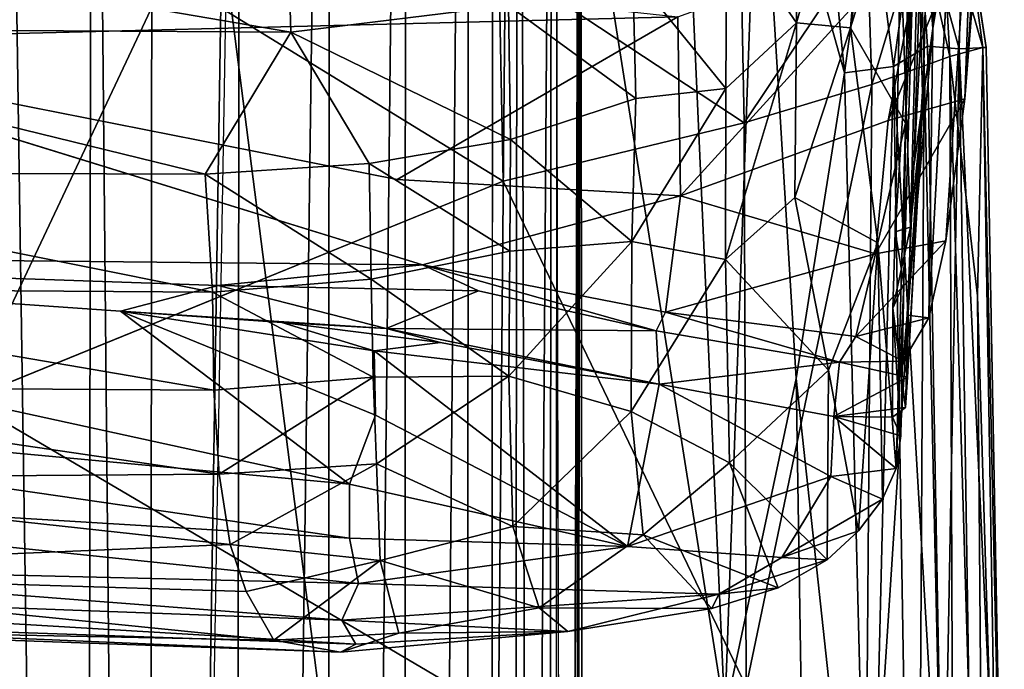
# Model space of a CAD drawing. Units: inches. Extents: x -0.3 to 41.8, y -56.9 to 0.
# Drawn here: x 38.4 to 41.8, y -13.6 to -11.3 of the extents above; entities that cross this region are included whole.
import ezdxf

# ---------------------------------------------------------------- set-up
doc = ezdxf.new("R2010")
doc.units = ezdxf.units.IN
doc.header["$MEASUREMENT"] = 0
doc.layers.add('SEAT-CUSHIONFABRIC', color=5, linetype='Continuous')

msp = doc.modelspace()

# ---------------------------------------------------------------- linework, layer by layer
at = {"layer": 'SEAT-CUSHIONFABRIC'}
for points, invisible_edges in [([(40.2871, -38.9752, 4.675), (40.3049, -5.7773, 4.685), (40.229, -5.8688, 4.7737)], 12), ([(39.7258, -40.7282, 4.8007), (40.0047, -5.7985, 4.8016), (37.9323, -34.5956, 4.8021)], 15), ([(40.0047, -5.7985, 4.8016), (37.9355, -8.6293, 4.8022), (37.9323, -34.5956, 4.8021)], 13), ([(39.7258, -40.7282, 4.8007), (39.9959, -39.0118, 4.7969), (40.0047, -5.7985, 4.8016)], 12), ([(40.2564, -23.026, 3.1057), (40.2115, -5.9057, 2.7007), (40.276, -5.829, 3.0807)], 12), ([(40.2564, -23.026, 3.1057), (40.276, -5.829, 3.0807), (40.3127, -6.8102, 3.626)], 1), ([(40.2871, -38.9752, 4.675), (40.229, -5.8688, 4.7737), (40.2084, -39.3947, 4.7657)], 13), ([(41.6146, -9.9532, 23.0151), (41.62, -9.2823, 26.1346), (41.5262, -11.3563, 20.0146)], 1), ([(41.6749, -10.5138, 17.8513), (41.5856, -10.9907, 20.0154), (41.5711, -12.0903, 15.3224)], 2), ([(41.5711, -12.0903, 15.3224), (41.5856, -10.9907, 20.0154), (41.5126, -12.3569, 15.3871)], 1), ([(39.6737, -11.8785, 14.9498), (39.7612, -12.1732, 15.1317), (37.2591, -11.4012, 14.7589)], 1), ([(39.7612, -12.1732, 15.1317), (39.6737, -11.8785, 14.9498), (40.6541, -11.9346, 14.906)], 1), ([(40.0604, -13.7432, 15.6056), (40.0407, -11.8842, 15.5118), (38.185, -12.6397, 15.7937)], 1), ([(40.0604, -13.7432, 15.6056), (40.8807, -13.6313, 15.317), (40.0407, -11.8842, 15.5118)], 12), ([(38.0192, -13.8941, 15.8832), (38.9742, -15.1809, 15.853), (38.185, -12.6397, 15.7937)], 2), ([(38.9742, -15.1809, 15.853), (40.0604, -13.7432, 15.6056), (38.185, -12.6397, 15.7937)], 12), ([(40.4698, -13.1473, 15.4277), (40.786, -13.3117, 15.6155), (39.5406, -13.2757, 15.6796)], 1), ([(40.4698, -13.1473, 15.4277), (41.004, -13.1855, 15.4545), (40.786, -13.3117, 15.6155)], 12)]:
    msp.add_3dface(points, dxfattribs=dict(at, invisible_edges=invisible_edges))
for points in [[(40.2871, -38.9752, 4.675), (40.2904, -20.6916, 3.6395), (40.3049, -5.7773, 4.685)], [(40.2904, -20.6916, 3.6395), (40.3127, -6.8102, 3.626), (40.3049, -5.7773, 4.685)], [(40.229, -5.8688, 4.7737), (40.0047, -5.7985, 4.8016), (39.9959, -39.0118, 4.7969)], [(40.2084, -39.3947, 4.7657), (40.229, -5.8688, 4.7737), (39.9959, -39.0118, 4.7969)], [(40.1797, -38.7256, 2.7396), (40.0936, -6.0314, 2.3518), (40.2115, -5.9057, 2.7007)], [(40.1797, -38.7256, 2.7396), (40.2115, -5.9057, 2.7007), (40.2564, -23.026, 3.1057)], [(40.0936, -6.0314, 2.3518), (40.0567, -38.9714, 2.3734), (39.9123, -26.1862, 2.0926)], [(39.9123, -26.1862, 2.0926), (39.9213, -6.2171, 2.0179), (40.0936, -6.0314, 2.3518)], [(40.0936, -6.0314, 2.3518), (40.1797, -38.7256, 2.7396), (40.0567, -38.9714, 2.3734)], [(39.691, -31.6733, 1.8184), (39.7053, -6.4344, 1.7433), (39.9213, -6.2171, 2.0179)], [(39.9123, -26.1862, 2.0926), (39.691, -31.6733, 1.8184), (39.9213, -6.2171, 2.0179)], [(39.691, -31.6733, 1.8184), (39.4269, -31.7072, 1.5807), (39.7053, -6.4344, 1.7433)], [(39.4269, -31.7072, 1.5807), (39.4416, -6.6931, 1.5178), (39.7053, -6.4344, 1.7433)], [(39.4269, -31.7072, 1.5807), (39.1055, -31.607, 1.3856), (39.4416, -6.6931, 1.5178)], [(39.1055, -31.607, 1.3856), (39.1307, -6.9954, 1.3438), (39.4416, -6.6931, 1.5178)], [(40.2904, -20.6916, 3.6395), (40.2564, -23.026, 3.1057), (40.3127, -6.8102, 3.626)], [(39.1055, -31.607, 1.3856), (38.8096, -27.5836, 1.2483), (39.1307, -6.9954, 1.3438)], [(38.8096, -27.5836, 1.2483), (38.8297, -7.2822, 1.223), (39.1307, -6.9954, 1.3438)], [(38.8096, -27.5836, 1.2483), (38.6196, -7.4888, 1.1618), (38.8297, -7.2822, 1.223)], [(38.3069, -7.7927, 1.1097), (38.6196, -7.4888, 1.1618), (38.5908, -26.9739, 1.1819)], [(38.5908, -26.9739, 1.1819), (38.6196, -7.4888, 1.1618), (38.8096, -27.5836, 1.2483)], [(38.1773, -23.4997, 1.1197), (38.3069, -7.7927, 1.1097), (38.5908, -26.9739, 1.1819)], [(41.62, -9.2823, 26.1346), (41.5728, -9.4863, 26.1698), (41.5262, -11.3563, 20.0146)], [(41.5728, -9.4863, 26.1698), (41.4907, -10.881, 21.9295), (41.5262, -11.3563, 20.0146)], [(41.5856, -10.9907, 20.0154), (41.6146, -9.9532, 23.0151), (41.5262, -11.3563, 20.0146)], [(41.4909, -11.6224, 19.5864), (41.5277, -10.1144, 24.7508), (41.475, -11.0295, 22.0308)], [(41.507, -10.9489, 21.8447), (41.5277, -10.1144, 24.7508), (41.4909, -11.6224, 19.5864)], [(41.0569, -10.7666, 25.7187), (41.0544, -11.3362, 24.1416), (41.3246, -10.3918, 25.6529)], [(41.0544, -11.3362, 24.1416), (41.2418, -11.3538, 23.1572), (41.3246, -10.3918, 25.6529)], [(41.2418, -11.3538, 23.1572), (41.446, -10.6905, 23.8839), (41.3246, -10.3918, 25.6529)], [(41.732, -10.3824, 15.8858), (41.6749, -10.5138, 17.8513), (41.6366, -11.5989, 15.2485)], [(41.6829, -10.9136, 15.1711), (41.732, -10.3824, 15.8858), (41.6366, -11.5989, 15.2485)], [(40.3093, -10.5807, 4.5742), (40.6621, -10.4832, 4.683), (40.8067, -13.7274, 4.6901)], [(40.8067, -13.7274, 4.6901), (40.6621, -10.4832, 4.683), (40.924, -10.453, 4.9962)], [(41.0532, -12.5668, 5.0186), (40.8067, -13.7274, 4.6901), (40.924, -10.453, 4.9962)], [(41.0532, -12.5668, 5.0186), (40.924, -10.453, 4.9962), (41.22, -11.5099, 5.541)], [(41.22, -11.5099, 5.541), (40.924, -10.453, 4.9962), (41.1534, -10.8208, 5.5052)], [(41.6366, -11.5989, 15.2485), (41.6749, -10.5138, 17.8513), (41.5711, -12.0903, 15.3224)], [(39.0837, -11.1565, 4.5766), (40.3093, -10.5807, 4.5742), (40.322, -20.8118, 4.5762)], [(40.322, -20.8118, 4.5762), (40.3093, -10.5807, 4.5742), (40.8067, -13.7274, 4.6901)], [(41.4314, -11.683, 20.6152), (41.446, -10.6905, 23.8839), (41.2418, -11.3538, 23.1572)], [(41.446, -10.6905, 23.8839), (41.4314, -11.683, 20.6152), (41.4605, -11.0598, 22.2576)], [(39.2908, -10.816, 26.9593), (35.8088, -10.7709, 27.0258), (39.3068, -11.3692, 26.1177)], [(35.8088, -10.7709, 27.0258), (36.9483, -11.3547, 26.1732), (39.3068, -11.3692, 26.1177)], [(41.0544, -11.3362, 24.1416), (41.0569, -10.7666, 25.7187), (40.8139, -10.9858, 25.8381)], [(39.3068, -11.3692, 26.1177), (40.0587, -11.2772, 26.0413), (39.2908, -10.816, 26.9593)], [(41.22, -11.5099, 5.541), (41.1534, -10.8208, 5.5052), (41.3107, -10.8584, 6.1208)], [(41.39, -11.4872, 6.1743), (41.22, -11.5099, 5.541), (41.3107, -10.8584, 6.1208)], [(41.39, -11.4872, 6.1743), (41.3107, -10.8584, 6.1208), (41.4721, -10.9011, 7.193)], [(40.6449, -11.3154, 14.6595), (37.2591, -11.4012, 14.7589), (36.6609, -10.8841, 14.5562)], [(41.4907, -10.881, 21.9295), (41.507, -10.9489, 21.8447), (41.4597, -11.8322, 18.4597)], [(41.4907, -10.881, 21.9295), (41.4597, -11.8322, 18.4597), (41.5262, -11.3563, 20.0146)], [(41.6258, -10.8822, 11.5779), (41.5543, -10.9205, 13.3701), (41.6992, -11.4216, 11.803)], [(41.6258, -10.8822, 11.5779), (41.6992, -11.4216, 11.803), (41.7107, -11.4221, 9.7157)], [(41.6314, -10.9033, 9.6747), (41.6258, -10.8822, 11.5779), (41.7107, -11.4221, 9.7157)], [(41.6829, -10.9136, 15.1711), (41.6366, -11.5989, 15.2485), (41.3716, -11.6741, 14.886)], [(41.4983, -11.0065, 14.6743), (41.6829, -10.9136, 15.1711), (41.3716, -11.6741, 14.886)], [(41.5079, -11.4174, 6.9209), (41.39, -11.4872, 6.1743), (41.4721, -10.9011, 7.193)], [(41.6171, -11.4264, 8.0142), (41.4721, -10.9011, 7.193), (41.6314, -10.9033, 9.6747)], [(41.6171, -11.4264, 8.0142), (41.5079, -11.4174, 6.9209), (41.4721, -10.9011, 7.193)], [(41.5543, -10.9205, 13.3701), (41.4811, -10.997, 14.0634), (41.5849, -11.4532, 13.6082)], [(41.5543, -10.9205, 13.3701), (41.5849, -11.4532, 13.6082), (41.6992, -11.4216, 11.803)], [(41.7107, -11.4221, 9.7157), (41.6171, -11.4264, 8.0142), (41.6314, -10.9033, 9.6747)], [(41.507, -10.9489, 21.8447), (41.4909, -11.6224, 19.5864), (41.4597, -11.8322, 18.4597)], [(40.81, -11.5636, 24.3763), (40.8139, -10.9858, 25.8381), (40.4892, -11.1661, 25.9532)], [(40.81, -11.5636, 24.3763), (41.0544, -11.3362, 24.1416), (40.8139, -10.9858, 25.8381)], [(41.5856, -10.9907, 20.0154), (41.5262, -11.3563, 20.0146), (41.5126, -12.3569, 15.3871)], [(40.6541, -11.9346, 14.906), (40.6449, -11.3154, 14.6595), (41.4983, -11.0065, 14.6743)], [(41.3716, -11.6741, 14.886), (40.6541, -11.9346, 14.906), (41.4983, -11.0065, 14.6743)], [(41.4811, -10.997, 14.0634), (41.299, -11.0463, 14.6448), (41.3149, -11.5501, 14.7265)], [(41.4957, -11.4849, 14.1621), (41.4811, -10.997, 14.0634), (41.3149, -11.5501, 14.7265)], [(41.4811, -10.997, 14.0634), (41.4957, -11.4849, 14.1621), (41.5849, -11.4532, 13.6082)], [(41.299, -11.0463, 14.6448), (40.8622, -11.0901, 15.1336), (40.8733, -11.682, 15.2262)], [(41.3149, -11.5501, 14.7265), (41.299, -11.0463, 14.6448), (40.8733, -11.682, 15.2262)], [(41.3958, -12.0595, 18.3831), (41.4146, -11.0784, 21.962), (41.4605, -11.0598, 22.2576)], [(41.4261, -12.2378, 17.9229), (41.3958, -12.0595, 18.3831), (41.4605, -11.0598, 22.2576)], [(41.475, -11.0295, 22.0308), (41.4146, -11.0784, 21.962), (41.4486, -12.0427, 18.3521)], [(41.4261, -12.2378, 17.9229), (41.4605, -11.0598, 22.2576), (41.4314, -11.683, 20.6152)], [(41.4909, -11.6224, 19.5864), (41.475, -11.0295, 22.0308), (41.4486, -12.0427, 18.3521)], [(40.8733, -11.682, 15.2262), (40.8622, -11.0901, 15.1336), (40.0254, -11.1221, 15.4534)], [(41.4146, -11.0784, 21.962), (41.3958, -12.0595, 18.3831), (41.4486, -12.0427, 18.3521)], [(40.0407, -11.8842, 15.5118), (40.0254, -11.1221, 15.4534), (38.8791, -11.1698, 15.6841)], [(40.0407, -11.8842, 15.5118), (40.8733, -11.682, 15.2262), (40.0254, -11.1221, 15.4534)], [(40.322, -20.8118, 4.5762), (38.932, -20.0342, 4.5766), (39.0837, -11.1565, 4.5766)], [(37.9807, -11.1877, 15.8154), (38.185, -12.6397, 15.7937), (38.8791, -11.1698, 15.6841)], [(38.185, -12.6397, 15.7937), (40.0407, -11.8842, 15.5118), (38.8791, -11.1698, 15.6841)], [(40.499, -11.5983, 24.9546), (40.4892, -11.1661, 25.9532), (40.0587, -11.2772, 26.0413)], [(40.499, -11.5983, 24.9546), (40.81, -11.5636, 24.3763), (40.4892, -11.1661, 25.9532)], [(40.0663, -11.74, 25.0613), (40.0587, -11.2772, 26.0413), (39.3068, -11.3692, 26.1177)], [(40.0663, -11.74, 25.0613), (40.499, -11.5983, 24.9546), (40.0587, -11.2772, 26.0413)], [(39.6737, -11.8785, 14.9498), (37.2591, -11.4012, 14.7589), (40.6449, -11.3154, 14.6595)], [(40.6541, -11.9346, 14.906), (39.6737, -11.8785, 14.9498), (40.6449, -11.3154, 14.6595)], [(36.9483, -11.3547, 26.1732), (36.9652, -11.8535, 25.1988), (39.0099, -11.8596, 25.1696)], [(39.3068, -11.3692, 26.1177), (36.9483, -11.3547, 26.1732), (39.0099, -11.8596, 25.1696)], [(39.0099, -11.8596, 25.1696), (39.5777, -11.8228, 25.1258), (39.3068, -11.3692, 26.1177)], [(39.5777, -11.8228, 25.1258), (40.0663, -11.74, 25.0613), (39.3068, -11.3692, 26.1177)], [(41.0544, -11.3362, 24.1416), (40.81, -11.5636, 24.3763), (40.8092, -12.1544, 22.3625)], [(41.0487, -11.9403, 22.1084), (41.0544, -11.3362, 24.1416), (40.8092, -12.1544, 22.3625)], [(41.0487, -11.9403, 22.1084), (41.2418, -11.3538, 23.1572), (41.0544, -11.3362, 24.1416)], [(41.0487, -11.9403, 22.1084), (41.3359, -12.0975, 19.8139), (41.2418, -11.3538, 23.1572)], [(41.2418, -11.3538, 23.1572), (41.3359, -12.0975, 19.8139), (41.4314, -11.683, 20.6152)], [(41.5126, -12.3569, 15.3871), (41.5262, -11.3563, 20.0146), (41.4374, -12.3475, 16.2711)], [(41.5262, -11.3563, 20.0146), (41.4597, -11.8322, 18.4597), (41.4374, -12.3475, 16.2711)], [(39.7612, -12.1732, 15.1317), (35.8568, -12.1341, 15.1602), (37.2591, -11.4012, 14.7589)], [(41.39, -11.4872, 6.1743), (41.5079, -11.4174, 6.9209), (41.5611, -14.4166, 6.9214)], [(41.5611, -14.4166, 6.9214), (41.5079, -11.4174, 6.9209), (41.6171, -11.4264, 8.0142)], [(41.5611, -14.4166, 6.9214), (41.6171, -11.4264, 8.0142), (41.6889, -16.158, 8.0391)], [(41.6992, -11.4216, 11.803), (41.5849, -11.4532, 13.6082), (41.6803, -12.2805, 12.4202)], [(41.6171, -11.4264, 8.0142), (41.7107, -11.4221, 9.7157), (41.7731, -14.7784, 9.7616)], [(41.6889, -16.158, 8.0391), (41.6171, -11.4264, 8.0142), (41.7731, -14.7784, 9.7616)], [(41.6992, -11.4216, 11.803), (41.6803, -12.2805, 12.4202), (41.7536, -14.738, 12.0747)], [(41.6992, -11.4216, 11.803), (41.7536, -14.738, 12.0747), (41.7731, -14.7784, 9.7616)], [(41.7107, -11.4221, 9.7157), (41.6992, -11.4216, 11.803), (41.7731, -14.7784, 9.7616)], [(41.5849, -11.4532, 13.6082), (41.4957, -11.4849, 14.1621), (41.6037, -16.2576, 13.5921)], [(41.6803, -12.2805, 12.4202), (41.5849, -11.4532, 13.6082), (41.7072, -15.5721, 12.9157)], [(41.5849, -11.4532, 13.6082), (41.6037, -16.2576, 13.5921), (41.7072, -15.5721, 12.9157)], [(41.3074, -14.9143, 5.5189), (41.22, -11.5099, 5.541), (41.39, -11.4872, 6.1743)], [(41.456, -18.4294, 14.0753), (41.4957, -11.4849, 14.1621), (41.2907, -14.6483, 14.8258)], [(41.4957, -11.4849, 14.1621), (41.3149, -11.5501, 14.7265), (41.2907, -14.6483, 14.8258)], [(41.3074, -14.9143, 5.5189), (41.39, -11.4872, 6.1743), (41.4608, -15.7285, 6.1277)], [(41.4608, -15.7285, 6.1277), (41.39, -11.4872, 6.1743), (41.5611, -14.4166, 6.9214)], [(41.456, -18.4294, 14.0753), (41.6037, -16.2576, 13.5921), (41.4957, -11.4849, 14.1621)], [(41.0532, -12.5668, 5.0186), (41.22, -11.5099, 5.541), (41.3074, -14.9143, 5.5189)], [(40.8092, -12.1544, 22.3625), (40.81, -11.5636, 24.3763), (40.4854, -12.093, 23.5768)], [(40.81, -11.5636, 24.3763), (40.499, -11.5983, 24.9546), (40.4854, -12.093, 23.5768)], [(41.3149, -11.5501, 14.7265), (40.8733, -11.682, 15.2262), (40.8807, -13.6313, 15.317)], [(41.2907, -14.6483, 14.8258), (41.3149, -11.5501, 14.7265), (40.8807, -13.6313, 15.317)], [(40.4854, -12.093, 23.5768), (40.499, -11.5983, 24.9546), (40.0663, -11.74, 25.0613)], [(41.3716, -11.6741, 14.886), (41.6366, -11.5989, 15.2485), (41.3279, -12.1348, 15.0296)], [(41.6366, -11.5989, 15.2485), (41.5711, -12.0903, 15.3224), (41.3279, -12.1348, 15.0296)], [(41.4486, -12.0427, 18.3521), (41.4319, -12.6669, 15.5085), (41.4909, -11.6224, 19.5864)], [(41.4319, -12.6669, 15.5085), (41.4383, -12.5613, 15.4598), (41.4909, -11.6224, 19.5864)], [(41.4909, -11.6224, 19.5864), (41.4383, -12.5613, 15.4598), (41.4374, -12.3475, 16.2711)], [(41.4597, -11.8322, 18.4597), (41.4909, -11.6224, 19.5864), (41.4374, -12.3475, 16.2711)], [(41.3279, -12.1348, 15.0296), (40.6541, -11.9346, 14.906), (41.3716, -11.6741, 14.886)], [(40.8807, -13.6313, 15.317), (40.8733, -11.682, 15.2262), (40.0407, -11.8842, 15.5118)], [(41.3996, -12.877, 15.5722), (41.4314, -11.683, 20.6152), (41.3359, -12.0975, 19.8139)], [(41.3996, -12.877, 15.5722), (41.4261, -12.2378, 17.9229), (41.4314, -11.683, 20.6152)], [(40.0639, -12.1259, 24.0511), (40.0663, -11.74, 25.0613), (39.5777, -11.8228, 25.1258)], [(40.0639, -12.1259, 24.0511), (40.4854, -12.093, 23.5768), (40.0663, -11.74, 25.0613)], [(39.5777, -11.8228, 25.1258), (39.0099, -11.8596, 25.1696), (39.584, -12.223, 24.112)], [(39.584, -12.223, 24.112), (40.0639, -12.1259, 24.0511), (39.5777, -11.8228, 25.1258)], [(39.0099, -11.8596, 25.1696), (36.9652, -11.8535, 25.1988), (39.0355, -12.2675, 24.1484)], [(36.9652, -11.8535, 25.1988), (36.9795, -12.2543, 24.1822), (39.0355, -12.2675, 24.1484)], [(39.0099, -11.8596, 25.1696), (39.0355, -12.2675, 24.1484), (39.584, -12.223, 24.112)], [(40.6015, -12.3376, 15.0843), (39.7612, -12.1732, 15.1317), (40.6541, -11.9346, 14.906)], [(40.6015, -12.3376, 15.0843), (40.6541, -11.9346, 14.906), (41.3279, -12.1348, 15.0296)], [(41.0487, -11.9403, 22.1084), (40.8092, -12.1544, 22.3625), (41.1653, -12.537, 18.9818)], [(41.0487, -11.9403, 22.1084), (41.1653, -12.537, 18.9818), (41.3359, -12.0975, 19.8139)], [(41.4319, -12.6669, 15.5085), (41.4486, -12.0427, 18.3521), (41.3881, -12.3237, 17.3059)], [(41.3881, -12.3237, 17.3059), (41.4486, -12.0427, 18.3521), (41.3958, -12.0595, 18.3831)], [(41.3881, -12.3237, 17.3059), (41.3958, -12.0595, 18.3831), (41.4261, -12.2378, 17.9229)], [(40.06, -12.5588, 22.5507), (40.4854, -12.093, 23.5768), (40.0639, -12.1259, 24.0511)], [(40.4854, -12.093, 23.5768), (40.06, -12.5588, 22.5507), (40.4831, -12.6803, 21.129)], [(40.4854, -12.093, 23.5768), (40.4831, -12.6803, 21.129), (40.8092, -12.1544, 22.3625)], [(41.3359, -12.0975, 19.8139), (41.1653, -12.537, 18.9818), (41.2691, -13.0935, 15.6475)], [(41.5711, -12.0903, 15.3224), (41.5126, -12.3569, 15.3871), (41.2599, -12.4207, 15.1325)], [(41.3279, -12.1348, 15.0296), (41.5711, -12.0903, 15.3224), (41.2599, -12.4207, 15.1325)], [(41.3514, -12.984, 15.6074), (41.3359, -12.0975, 19.8139), (41.2691, -13.0935, 15.6475)], [(41.3514, -12.984, 15.6074), (41.3996, -12.877, 15.5722), (41.3359, -12.0975, 19.8139)], [(39.5087, -12.9317, 15.4373), (35.8568, -12.1341, 15.1602), (38.7172, -12.3341, 15.1922)], [(35.8568, -12.1341, 15.1602), (39.7612, -12.1732, 15.1317), (39.0551, -12.2452, 15.1577)], [(35.9193, -12.5975, 15.3805), (35.8568, -12.1341, 15.1602), (39.5087, -12.9317, 15.4373)], [(38.7172, -12.3341, 15.1922), (35.8568, -12.1341, 15.1602), (39.0551, -12.2452, 15.1577)], [(40.06, -12.5588, 22.5507), (40.0639, -12.1259, 24.0511), (39.584, -12.223, 24.112)], [(41.2599, -12.4207, 15.1325), (40.6015, -12.3376, 15.0843), (41.3279, -12.1348, 15.0296)], [(39.0551, -12.2452, 15.1577), (39.7612, -12.1732, 15.1317), (39.9553, -12.2629, 15.1585)], [(40.6015, -12.3376, 15.0843), (40.5696, -12.4012, 15.1315), (39.7612, -12.1732, 15.1317)], [(40.5696, -12.4012, 15.1315), (39.9553, -12.2629, 15.1585), (39.7612, -12.1732, 15.1317)], [(40.8092, -12.1544, 22.3625), (40.4831, -12.6803, 21.129), (40.8228, -12.8574, 19.0565)], [(40.8092, -12.1544, 22.3625), (40.8228, -12.8574, 19.0565), (41.1653, -12.537, 18.9818)], [(39.0355, -12.2675, 24.1484), (36.9795, -12.2543, 24.1822), (39.0398, -12.6064, 23.0276)], [(36.9795, -12.2543, 24.1822), (36.9924, -12.5946, 23.052), (39.0398, -12.6064, 23.0276)], [(38.7172, -12.3341, 15.1922), (39.0551, -12.2452, 15.1577), (39.6355, -12.3937, 15.2175)], [(39.584, -12.223, 24.112), (39.0355, -12.2675, 24.1484), (39.5909, -12.5615, 22.983)], [(39.9553, -12.2629, 15.1585), (39.6355, -12.3937, 15.2175), (39.0551, -12.2452, 15.1577)], [(39.5909, -12.5615, 22.983), (40.06, -12.5588, 22.5507), (39.584, -12.223, 24.112)], [(41.4151, -12.7645, 15.5323), (41.3881, -12.3237, 17.3059), (41.4261, -12.2378, 17.9229)], [(41.4151, -12.7645, 15.5323), (41.4261, -12.2378, 17.9229), (41.3996, -12.877, 15.5722)], [(39.0355, -12.2675, 24.1484), (39.0398, -12.6064, 23.0276), (39.5909, -12.5615, 22.983)], [(39.6355, -12.3937, 15.2175), (39.9553, -12.2629, 15.1585), (40.5696, -12.4012, 15.1315)], [(41.6803, -12.2805, 12.4202), (41.7072, -15.5721, 12.9157), (41.7536, -14.738, 12.0747)], [(39.5944, -12.4704, 15.257), (39.5989, -12.6937, 15.3505), (38.7172, -12.3341, 15.1922)], [(38.7172, -12.3341, 15.1922), (39.6355, -12.3937, 15.2175), (39.2753, -12.3728, 15.2415)], [(38.7172, -12.3341, 15.1922), (39.2753, -12.3728, 15.2415), (39.5944, -12.4704, 15.257)], [(39.5087, -12.9317, 15.4373), (38.7172, -12.3341, 15.1922), (39.5989, -12.6937, 15.3505)], [(41.2034, -12.5104, 15.1846), (40.5696, -12.4012, 15.1315), (40.6015, -12.3376, 15.0843)], [(41.2599, -12.4207, 15.1325), (41.2034, -12.5104, 15.1846), (40.6015, -12.3376, 15.0843)], [(41.3863, -12.7, 15.5174), (41.4319, -12.6669, 15.5085), (41.3881, -12.3237, 17.3059)], [(41.3863, -12.7, 15.5174), (41.3881, -12.3237, 17.3059), (41.4151, -12.7645, 15.5323)], [(41.5126, -12.3569, 15.3871), (41.4374, -12.3475, 16.2711), (41.4235, -12.5067, 15.4484)], [(41.4374, -12.3475, 16.2711), (41.4383, -12.5613, 15.4598), (41.4235, -12.5067, 15.4484)], [(39.5944, -12.4704, 15.257), (39.2753, -12.3728, 15.2415), (39.8236, -12.4422, 15.2566)], [(39.8236, -12.4422, 15.2566), (39.2753, -12.3728, 15.2415), (39.6355, -12.3937, 15.2175)], [(41.5126, -12.3569, 15.3871), (41.4235, -12.5067, 15.4484), (41.2599, -12.4207, 15.1325)], [(40.5795, -12.5862, 15.2141), (39.6355, -12.3937, 15.2175), (40.5696, -12.4012, 15.1315)], [(39.8236, -12.4422, 15.2566), (39.6355, -12.3937, 15.2175), (40.5795, -12.5862, 15.2141)], [(40.5795, -12.5862, 15.2141), (40.5696, -12.4012, 15.1315), (41.2034, -12.5104, 15.1846)], [(41.4235, -12.5067, 15.4484), (41.2034, -12.5104, 15.1846), (41.2599, -12.4207, 15.1325)], [(40.5795, -12.5862, 15.2141), (39.5944, -12.4704, 15.257), (39.8236, -12.4422, 15.2566)], [(40.5795, -12.5862, 15.2141), (40.4698, -13.1473, 15.4277), (39.5944, -12.4704, 15.257)], [(40.4698, -13.1473, 15.4277), (39.5989, -12.6937, 15.3505), (39.5944, -12.4704, 15.257)], [(41.1836, -12.6977, 15.2615), (40.5795, -12.5862, 15.2141), (41.2034, -12.5104, 15.1846)], [(41.1836, -12.6977, 15.2615), (41.2034, -12.5104, 15.1846), (41.4383, -12.5613, 15.4598)], [(41.4235, -12.5067, 15.4484), (41.4383, -12.5613, 15.4598), (41.2034, -12.5104, 15.1846)], [(39.5909, -12.5615, 22.983), (39.6023, -12.8609, 21.6629), (40.06, -12.5588, 22.5507)], [(40.06, -12.5588, 22.5507), (39.6023, -12.8609, 21.6629), (40.0734, -13.0782, 19.8491)], [(40.06, -12.5588, 22.5507), (40.0734, -13.0782, 19.8491), (40.4831, -12.6803, 21.129)], [(41.1608, -13.1935, 15.6956), (41.1653, -12.537, 18.9818), (40.8228, -12.8574, 19.0565)], [(41.2691, -13.0935, 15.6475), (41.1653, -12.537, 18.9818), (41.1608, -13.1935, 15.6956)], [(39.0398, -12.6064, 23.0276), (36.9924, -12.5946, 23.052), (39.0581, -12.8975, 21.754)], [(36.9924, -12.5946, 23.052), (37.0051, -12.9119, 21.7371), (39.0581, -12.8975, 21.754)], [(39.0398, -12.6064, 23.0276), (39.0581, -12.8975, 21.754), (39.5909, -12.5615, 22.983)], [(39.0581, -12.8975, 21.754), (39.6023, -12.8609, 21.6629), (39.5909, -12.5615, 22.983)], [(41.1729, -12.9057, 15.3353), (40.4698, -13.1473, 15.4277), (40.5795, -12.5862, 15.2141)], [(41.1836, -12.6977, 15.2615), (41.1729, -12.9057, 15.3353), (40.5795, -12.5862, 15.2141)], [(40.8067, -13.7274, 4.6901), (41.0532, -12.5668, 5.0186), (41.1005, -15.5356, 5.0279)], [(41.1005, -15.5356, 5.0279), (41.0532, -12.5668, 5.0186), (41.3074, -14.9143, 5.5189)], [(41.4319, -12.6669, 15.5085), (41.1836, -12.6977, 15.2615), (41.4383, -12.5613, 15.4598)], [(35.98, -12.904, 15.5905), (35.9193, -12.5975, 15.3805), (39.5094, -13.1184, 15.5301)], [(39.5094, -13.1184, 15.5301), (35.9193, -12.5975, 15.3805), (39.5087, -12.9317, 15.4373)], [(39.5087, -12.9317, 15.4373), (39.5989, -12.6937, 15.3505), (40.4698, -13.1473, 15.4277)], [(40.525, -13.107, 18.5988), (40.4831, -12.6803, 21.129), (40.0734, -13.0782, 19.8491)], [(40.525, -13.107, 18.5988), (40.8228, -12.8574, 19.0565), (40.4831, -12.6803, 21.129)], [(41.1836, -12.6977, 15.2615), (41.4319, -12.6669, 15.5085), (41.3863, -12.7, 15.5174)], [(41.1729, -12.9057, 15.3353), (41.1836, -12.6977, 15.2615), (41.3996, -12.877, 15.5722)], [(41.1836, -12.6977, 15.2615), (41.3863, -12.7, 15.5174), (41.4151, -12.7645, 15.5323)], [(41.1836, -12.6977, 15.2615), (41.4151, -12.7645, 15.5323), (41.3996, -12.877, 15.5722)], [(39.0581, -12.8975, 21.754), (39.0971, -13.1398, 20.408), (39.6023, -12.8609, 21.6629)], [(39.0971, -13.1398, 20.408), (39.6155, -13.1954, 19.7516), (39.6023, -12.8609, 21.6629)], [(39.6023, -12.8609, 21.6629), (39.6155, -13.1954, 19.7516), (40.0734, -13.0782, 19.8491)], [(40.9914, -13.2905, 15.7793), (40.8228, -12.8574, 19.0565), (40.525, -13.107, 18.5988)], [(40.9914, -13.2905, 15.7793), (41.1608, -13.1935, 15.6956), (40.8228, -12.8574, 19.0565)], [(39.0581, -12.8975, 21.754), (37.0051, -12.9119, 21.7371), (39.0971, -13.1398, 20.408)], [(41.1729, -12.9057, 15.3353), (41.3996, -12.877, 15.5722), (41.3514, -12.984, 15.6074)], [(37.0611, -13.215, 15.8503), (35.98, -12.904, 15.5905), (39.5406, -13.2757, 15.6796)], [(39.5406, -13.2757, 15.6796), (35.98, -12.904, 15.5905), (39.5094, -13.1184, 15.5301)], [(37.0051, -12.9119, 21.7371), (36.8929, -13.2339, 19.9822), (39.0971, -13.1398, 20.408)], [(39.5094, -13.1184, 15.5301), (39.5087, -12.9317, 15.4373), (40.4698, -13.1473, 15.4277)], [(41.004, -13.1855, 15.4545), (40.4698, -13.1473, 15.4277), (41.1729, -12.9057, 15.3353)], [(41.1729, -12.9057, 15.3353), (41.3514, -12.984, 15.6074), (41.004, -13.1855, 15.4545)], [(41.3514, -12.984, 15.6074), (41.2691, -13.0935, 15.6475), (41.004, -13.1855, 15.4545)], [(40.1651, -13.3589, 17.4896), (40.0734, -13.0782, 19.8491), (39.6155, -13.1954, 19.7516)], [(40.1651, -13.3589, 17.4896), (40.525, -13.107, 18.5988), (40.0734, -13.0782, 19.8491)], [(41.2691, -13.0935, 15.6475), (41.1608, -13.1935, 15.6956), (41.004, -13.1855, 15.4545)], [(39.5094, -13.1184, 15.5301), (40.4698, -13.1473, 15.4277), (39.5406, -13.2757, 15.6796)], [(40.7618, -13.3615, 15.9048), (40.525, -13.107, 18.5988), (40.1651, -13.3589, 17.4896)], [(40.7618, -13.3615, 15.9048), (40.9914, -13.2905, 15.7793), (40.525, -13.107, 18.5988)], [(39.0971, -13.1398, 20.408), (36.8929, -13.2339, 19.9822), (39.1521, -13.3034, 19.1879)], [(39.0971, -13.1398, 20.408), (39.1521, -13.3034, 19.1879), (39.6155, -13.1954, 19.7516)], [(39.1521, -13.3034, 19.1879), (39.2472, -13.4706, 17.3891), (39.6155, -13.1954, 19.7516)], [(39.2472, -13.4706, 17.3891), (39.68, -13.4469, 17.4017), (39.6155, -13.1954, 19.7516)], [(39.68, -13.4469, 17.4017), (40.1651, -13.3589, 17.4896), (39.6155, -13.1954, 19.7516)], [(41.004, -13.1855, 15.4545), (41.1608, -13.1935, 15.6956), (40.786, -13.3117, 15.6155)], [(41.1608, -13.1935, 15.6956), (40.9914, -13.2905, 15.7793), (40.786, -13.3117, 15.6155)], [(35.8875, -13.2679, 16.1194), (37.0611, -13.215, 15.8503), (39.4833, -13.4023, 15.89)], [(39.1521, -13.3034, 19.1879), (36.8929, -13.2339, 19.9822), (39.2472, -13.4706, 17.3891)], [(36.8929, -13.2339, 19.9822), (37.1972, -13.4302, 17.5652), (39.2472, -13.4706, 17.3891)], [(39.4833, -13.4023, 15.89), (37.0611, -13.215, 15.8503), (39.5406, -13.2757, 15.6796)], [(35.8656, -13.3586, 16.6184), (35.8875, -13.2679, 16.1194), (39.5306, -13.4855, 16.1198)], [(39.5306, -13.4855, 16.1198), (35.8875, -13.2679, 16.1194), (39.4833, -13.4023, 15.89)], [(39.5406, -13.2757, 15.6796), (40.786, -13.3117, 15.6155), (39.4833, -13.4023, 15.89)], [(40.9914, -13.2905, 15.7793), (40.7618, -13.3615, 15.9048), (40.786, -13.3117, 15.6155)], [(40.786, -13.3117, 15.6155), (40.2644, -13.4406, 16.0441), (39.4833, -13.4023, 15.89)], [(40.7618, -13.3615, 15.9048), (40.2644, -13.4406, 16.0441), (40.786, -13.3117, 15.6155)], [(37.1972, -13.4302, 17.5652), (35.8656, -13.3586, 16.6184), (39.4784, -13.5125, 16.4985)], [(39.4784, -13.5125, 16.4985), (35.8656, -13.3586, 16.6184), (39.5306, -13.4855, 16.1198)], [(40.2644, -13.4406, 16.0441), (40.1651, -13.3589, 17.4896), (39.68, -13.4469, 17.4017)], [(40.2644, -13.4406, 16.0441), (40.7618, -13.3615, 15.9048), (40.1651, -13.3589, 17.4896)], [(40.2644, -13.4406, 16.0441), (39.5306, -13.4855, 16.1198), (39.4833, -13.4023, 15.89)], [(39.2472, -13.4706, 17.3891), (37.1972, -13.4302, 17.5652), (39.4784, -13.5125, 16.4985)], [(39.4784, -13.5125, 16.4985), (40.2644, -13.4406, 16.0441), (39.68, -13.4469, 17.4017)], [(40.2644, -13.4406, 16.0441), (39.4784, -13.5125, 16.4985), (39.5306, -13.4855, 16.1198)], [(39.2472, -13.4706, 17.3891), (39.4784, -13.5125, 16.4985), (39.68, -13.4469, 17.4017)]]:
    msp.add_3dface(points, dxfattribs=at)

doc.saveas('drawing.dxf')
